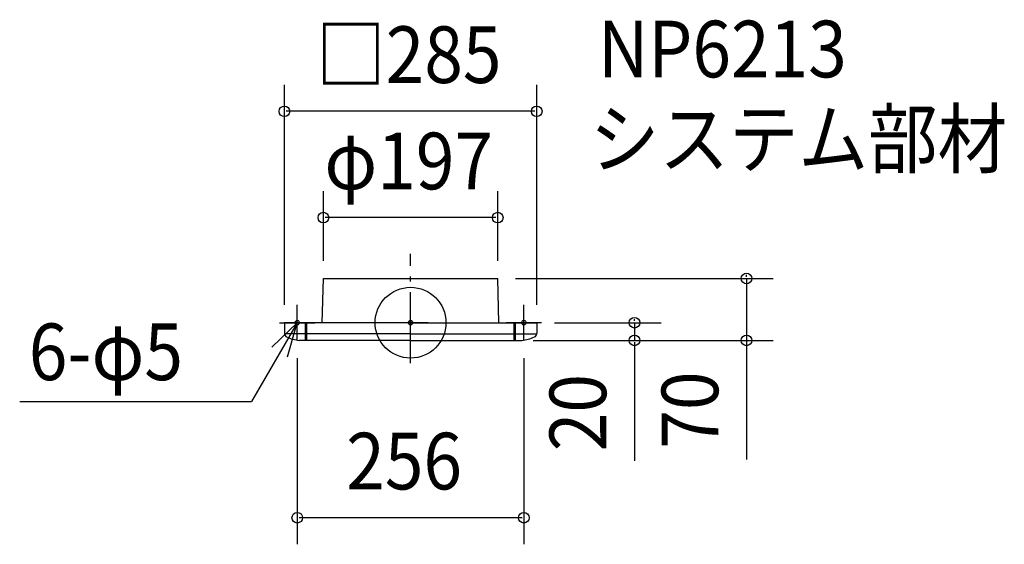
# Model space of a CAD drawing. Extents: x -442 to 671, y -250 to 342.
import ezdxf

# ---------------------------------------------------------------- set-up
doc = ezdxf.new("R2010")
doc.units = 0
doc.header["$LTSCALE"] = 20
doc.header["$PDMODE"] = 3
doc.header["$PDSIZE"] = -2
doc.linetypes.add('DASHDOT', pattern=[5.5, 4, -0.6, 0.3, -0.6])
for name, color, linetype in [('ARRANGE', 1, 'CONTINUOUS'), ('BASIS', 6, 'DASHDOT'), ('DETAIL', 5, 'CONTINUOUS'), ('ETC', 61, 'CONTINUOUS'), ('FIX', 11, 'CONTINUOUS'), ('NOTE', 4, 'CONTINUOUS'), ('OUTLINE', 3, 'CONTINUOUS'), ('SIZE', 30, 'CONTINUOUS')]:
    doc.layers.add(name, color=color, linetype=linetype)
doc.styles.get("Standard").update_dxf_attribs({"font": 'SIMPLEX', "width": 0.9, "bigfont": 'BIGFONT'})

msp = doc.modelspace()

# ---------------------------------------------------------------- linework, layer by layer
at = {"layer": 'ARRANGE', "color": 1, "linetype": 'CONTINUOUS'}
msp.add_circle((0, 0), 40, dxfattribs=at)
msp.add_point((0, 0), dxfattribs=at)
at = {"layer": 'BASIS', "color": 6, "linetype": 'DASHDOT'}
msp.add_line((0, -45.622229), (0, 77.711426), dxfattribs=at)
at = {"layer": 'DETAIL', "color": 5, "linetype": 'CONTINUOUS'}
for p, q in [((-99.679244, 0), (-98.5, 50)), ((-98.5, 50), (98.5, 50)), ((99.679244, 0), (98.5, 50)), ((-142.5, 0), (-142.5, -12.234431)), ((-142.5, 0), (-142.5, -12.234431)), ((-142.5, 0), (-142.5, -12.234431)), ((-142.5, 0), (-142.5, -12.234431)), ((0, 0), (-142.5, 0)), ((-118.59375, -20), (-118.59375, 0)), ((-117, -20), (-117, 0)), ((0, 0), (-85, 0)), ((0, 0), (-85, 0)), ((0, 0), (-85, 0)), ((0, 0), (85, 0)), ((0, 0), (85, 0)), ((0, 0), (85, 0)), ((0, 0), (85, 0)), ((0, 0), (85, 0)), ((0, 0), (85, 0)), ((0, 0), (142.5, 0)), ((117, -20), (117, 0)), ((118.59375, -20), (118.59375, 0)), ((142.5, 0), (142.5, -12.234431)), ((142.5, 0), (142.5, -12.234431)), ((142.5, 0), (142.5, -12.234431)), ((142.5, 0), (142.5, -12.234431)), ((-118.59375, -12.75), (-142.5, -12.75)), ((-118.59375, -12.75), (-142.5, -12.75)), ((-118.59375, -12.75), (-142.5, -12.75)), ((-118.59375, -12.75), (-142.5, -12.75)), ((0, -20), (-125.697938, -20)), ((0, -12.75), (-117, -12.75)), ((0, -12.75), (-59.5, -12.75)), ((0, -12.75), (-59.5, -12.75)), ((0, -12.75), (-59.5, -12.75)), ((0, -12.75), (59.5, -12.75)), ((0, -12.75), (59.5, -12.75)), ((0, -12.75), (59.5, -12.75)), ((0, -12.75), (59.5, -12.75)), ((0, -12.75), (59.5, -12.75)), ((0, -12.75), (59.5, -12.75)), ((0, -12.75), (117, -12.75)), ((0, -20), (125.697938, -20)), ((118.59375, -12.75), (142.5, -12.75)), ((118.59375, -12.75), (142.5, -12.75)), ((118.59375, -12.75), (142.5, -12.75)), ((118.59375, -12.75), (142.5, -12.75))]:
    msp.add_line(p, q, dxfattribs=at)
for centre, radius, start, end in [((-138.25, -12.234431), 4.25, 180, 245.476106), ((-138.25, -12.234431), 4.25, 180, 245.476106), ((-138.25, -12.234431), 4.25, 180, 245.476106), ((-138.25, -12.234431), 4.25, 180, 245.476106), ((-120.936849, 25.713866), 45.961131, 245.476106, 264.054094), ((120.936849, 25.713866), 45.961131, 275.945906, 294.523894), ((138.25, -12.234431), 4.25, 294.523894, 0), ((138.25, -12.234431), 4.25, 294.523894, 0), ((138.25, -12.234431), 4.25, 294.523894, 0), ((138.25, -12.234431), 4.25, 294.523894, 0)]:
    msp.add_arc(centre, radius, start, end, dxfattribs=at)
at = {"layer": 'FIX', "color": 11, "linetype": 'CONTINUOUS'}
for centre in [(-128, 0), (0, 0), (128, 0)]:
    msp.add_circle(centre, 2.5, dxfattribs=at)
at = {"layer": 'NOTE', "color": 4, "linetype": 'CONTINUOUS'}
for p, q in [((-128, -20), (-128, 20)), ((0, -20), (0, 20)), ((128, -20), (128, 20)), ((-128, 0), (-179.754129, -88.830672)), ((-148, 0), (-108, 0)), ((20, 0), (-20, 0)), ((148, 0), (108, 0)), ((-441.573875, -88.830672), (-179.754129, -88.830672))]:
    msp.add_line(p, q, dxfattribs=at)
msp.add_lwpolyline([(-139.091528, -38.431472), (-128, 0), (-156.821281, -27.736867)], dxfattribs=at)
at = {"layer": 'OUTLINE', "color": 3, "linetype": 'CONTINUOUS'}
for p, q in [((-99.679244, 0), (-98.5, 50)), ((-98.5, 50), (98.5, 50)), ((99.679244, 0), (98.5, 50)), ((0, 0), (-142.5, 0)), ((0, 0), (142.5, 0))]:
    msp.add_line(p, q, dxfattribs=at)
at = {"layer": 'SIZE', "color": 30, "linetype": 'BYBLOCK'}
for p, q in [((-142.5, 20), (-142.5, 268.773866)), ((142.5, 20), (142.5, 268.773866)), ((140.5, 238.773866), (-140.5, 238.773866)), ((-98.5, 70), (-98.5, 148.69374)), ((98.5, 70), (98.5, 148.69374)), ((96.5, 118.69374), (-96.5, 118.69374)), ((118.5, 50), (409.580817, 50)), ((379.580817, 52), (379.580817, 54)), ((379.580817, 50), (379.580817, -20)), ((162.5, 0), (283.016949, 0)), ((253.016949, 2), (253.016949, 4)), ((253.016949, 0), (253.016949, -20)), ((138.59375, -20), (409.580817, -20)), ((145.697938, -20), (283.016949, -20)), ((253.016949, -22), (253.016949, -24)), ((379.580817, -22), (379.580817, -24)), ((-128, -40), (-128, -250.323915)), ((128, -40), (128, -250.323915)), ((126, -220.323915), (-126, -220.323915))]:
    msp.add_line(p, q, dxfattribs=at)
at = {"layer": 'SIZE', "color": 30, "linetype": 'CONTINUOUS'}
for p, q in [((379.580817, -20), (379.580817, -154.434449)), ((253.016949, -24), (253.016949, -155.886473))]:
    msp.add_line(p, q, dxfattribs=at)
for centre in [(-142.5, 238.773866), (142.5, 238.773866), (-98.5, 118.69374), (98.5, 118.69374), (379.580817, 50), (253.016949, 0), (253.016949, -20), (379.580817, -20), (-128, -220.323915), (128, -220.323915)]:
    msp.add_circle(centre, 6, dxfattribs=at)

# ---------------------------------------------------------------- texts
at = {"layer": 'ETC', "color": 61, "linetype": 'CONTINUOUS', "width": 0.9}
for s, p in [('NP6213', (211.828876, 277.150475)), ('システム部材', (202.520767, 175.685123))]:
    msp.add_text(s, height=64, dxfattribs=at).set_placement(p)
at = {"layer": 'NOTE', "color": 4, "linetype": 'CONTINUOUS', "width": 0.9}
msp.add_text('6-φ5', height=64, dxfattribs=at).set_placement((-431.309514, -64.882895))
at = {"layer": 'SIZE', "color": 30, "linetype": 'BYBLOCK', "width": 0.9}
for s, p in [('□285', (-106.697143, 270.773866)), ('φ197', (-97.371429, 150.69374)), ('256', (-72.685714, -188.323915))]:
    msp.add_text(s, height=64, dxfattribs=at).set_placement(p)
for s, p in [('20', (221.016949, -145.202074)), ('70', (347.580817, -142.275489))]:
    msp.add_text(s, height=64, rotation=90, dxfattribs=at).set_placement(p)

doc.saveas('drawing.dxf')
